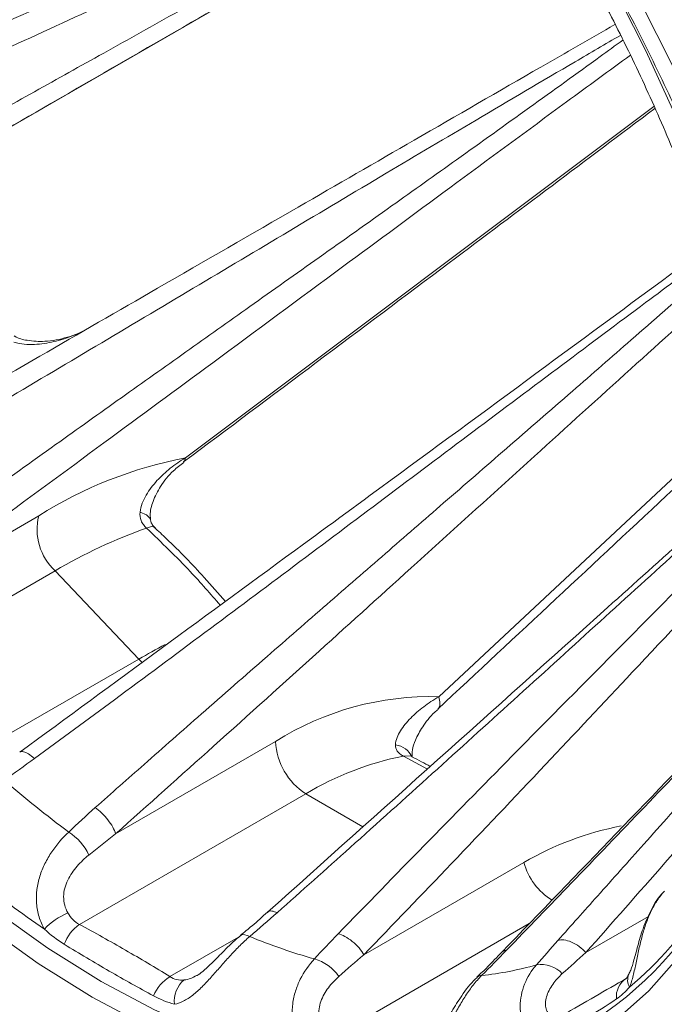
# Model space of a CAD drawing. Units: inches. Extents: x 0.7 to 33.3, y 0.7 to 21.3.
# Drawn here: x 23.4 to 24.2, y 13.6 to 14.8 of the extents above; entities that cross this region are included whole.
import ezdxf

# ---------------------------------------------------------------- set-up
doc = ezdxf.new("R2010")
doc.units = ezdxf.units.IN
doc.header["$MEASUREMENT"] = 0

msp = doc.modelspace()

# ---------------------------------------------------------------- linework, layer by layer
at = {"color": 7, "linetype": 'Continuous', "lineweight": 15}
for p, q in [((23.3714, 14.644), (23.9873, 14.9996)), ((23.25, 14.099), (23.4375, 14.2072)), ((23.4566, 14.1428), (23.1914, 13.9897)), ((23.5546, 14.0394), (23.4566, 14.1428)), ((23.2894, 13.8863), (23.5546, 14.0394)), ((23.5274, 13.8345), (23.7149, 13.9428)), ((23.7502, 13.8815), (23.485, 13.7284)), ((23.8182, 13.6928), (24.0057, 13.801))]:
    msp.add_line(p, q, dxfattribs=at)
at = {"color": 8, "linetype": 'Continuous', "lineweight": 15}
for p, q in [((23.6094, 14.2751), (24.158, 14.6869)), ((23.9061, 13.9951), (24.2765, 14.3417)), ((23.5546, 14.0394), (23.559, 14.0351)), ((23.8926, 13.9104), (23.8646, 13.9256)), ((23.8172, 13.8429), (23.7502, 13.8815)), ((24.0783, 13.6954), (24.1516, 13.7378)), ((24.012, 13.7293), (23.7867, 13.5992)), ((23.5911, 13.6672), (23.6713, 13.7135))]:
    msp.add_line(p, q, dxfattribs=at)
at = {"color": 7, "linetype": 'Continuous', "lineweight": 15, "flags": 128}
for points in [[(24.29, 13.6154), (24.3115, 13.6787), (24.3281, 13.7464), (24.3399, 13.818), (24.3467, 13.8932), (24.3486, 13.9717), (24.3454, 14.053), (24.3374, 14.1367), (24.3244, 14.2224), (24.3065, 14.3096), (24.2839, 14.3978), (24.2567, 14.4867), (24.225, 14.5756), (24.1889, 14.6643), (24.1487, 14.7522), (24.1046, 14.8388)], [(24.4139, 13.6074), (24.4213, 13.6898), (24.4237, 13.7755), (24.4213, 13.8641), (24.4139, 13.9551), (24.4016, 14.0482), (24.3844, 14.143), (24.3625, 14.239), (24.3359, 14.3359), (24.3048, 14.4333), (24.2692, 14.5307), (24.2293, 14.6277), (24.1854, 14.724), (24.1375, 14.819)]]:
    msp.add_lwpolyline(points, dxfattribs=at)
at = {"color": 8, "linetype": 'Continuous', "lineweight": 15, "flags": 128}
for points in [[(23.6071, 14.2702), (23.6083, 14.2715), (23.6094, 14.2751)], [(22.9481, 14.2553), (22.9939, 14.1799), (23.043, 14.1069), (23.0949, 14.0368), (23.1494, 13.9701), (23.2061, 13.9072), (23.2647, 13.8484), (23.3249, 13.7941), (23.3861, 13.7447), (23.4481, 13.7004), (23.5106, 13.6615), (23.573, 13.6283), (23.635, 13.601), (23.6963, 13.5797), (23.7564, 13.5646), (23.815, 13.5557), (23.8362, 13.554)], [(24.2975, 14.2498), (24.3037, 14.1832), (24.3062, 14.1087), (24.3037, 14.0371), (24.2962, 13.9688), (24.2839, 13.9043), (24.2667, 13.8438), (24.2448, 13.7879), (24.2183, 13.7368), (24.1874, 13.6909), (24.1522, 13.6504), (24.113, 13.6157)], [(23.5633, 13.6096), (23.5001, 13.6432), (23.4368, 13.6826), (23.374, 13.7275), (23.3119, 13.7776), (23.251, 13.8326), (23.1916, 13.8922), (23.1341, 13.9559), (23.0789, 14.0235), (23.0262, 14.0945), (22.9765, 14.1685), (22.9301, 14.2449)], [(23.5561, 14.2113), (23.5638, 14.2082), (23.5678, 14.2039), (23.5683, 14.2022)], [(23.5637, 14.1928), (23.5697, 14.1948), (23.5729, 14.194)], [(23.905, 13.9807), (23.9053, 13.981), (23.9071, 13.9844), (23.9073, 13.9892), (23.9061, 13.9951)], [(23.8646, 13.9256), (23.8723, 13.9259), (23.8747, 13.925)], [(23.6846, 13.7142), (23.6816, 13.7155), (23.6789, 13.7163), (23.6766, 13.7164), (23.6746, 13.7159), (23.6736, 13.7152)]]:
    msp.add_lwpolyline(points, dxfattribs=at)
at = {"color": 7, "linetype": 'Continuous', "lineweight": 15}
for centre, radius, start, end in [((21.5603, 13.4526), 3.0107, 19.4808, 44.09), ((21.3925, 13.3585), 3.2983, 16.9104, 37.4476), ((23.7029, 13.7866), 0.4974, 100.8268, 122.2494), ((23.5018, 14.1913), 0.0663, 166.125, 226.9752), ((23.7596, 13.6328), 0.5932, 109.2799, 120.7172), ((23.8964, 13.6551), 0.3402, 88.3745, 122.2541), ((23.7916, 13.9462), 0.0768, 182.6055, 237.3945), ((23.9354, 13.5714), 0.3612, 101.2965, 120.8411), ((24.2377, 14.8623), 1.2797, 228.9165, 233.2775), ((24.2224, 14.8448), 1.3656, 226.9434, 235.2506), ((23.439, 13.7835), 0.0628, 24.6321, 57.7002), ((23.8703, 13.9564), 0.4038, 265.1654, 332.522), ((23.8622, 13.9752), 0.4171, 309.8431, 328.1849), ((23.5003, 13.6708), 0.0766, 111.9364, 137.3078), ((23.5119, 13.6896), 0.0472, 124.7681, 160.8607), ((23.9571, 14.3762), 0.7159, 247.621, 254.045), ((23.7468, 13.6386), 0.0511, 34.4442, 74.6638), ((23.9143, 14.0553), 0.3891, 276.1715, 285.8197), ((24.026, 13.6477), 0.0337, 42.8647, 99.4885), ((23.614, 13.6284), 0.045, 120.5776, 158.7975), ((23.6286, 13.6386), 0.0324, 130.0732, 186.7085), ((24.1388, 13.6441), 0.0248, 122.333, 186.8995)]:
    msp.add_arc(centre, radius, start, end, dxfattribs=at)
at = {"color": 8, "linetype": 'Continuous', "lineweight": 15}
for centre, radius, start, end in [((23.9476, 13.3601), 0.7847, 117.4699, 120.052), ((23.8522, 13.9142), 0.0248, 24.1887, 82.8025), ((24.1856, 13.4943), 0.3556, 100.6836, 120.3782), ((24.078, 13.8205), 0.0749, 195.0903, 238.2926), ((23.9559, 13.6612), 0.00727, 88.1696, 133.5529), ((24.1436, 13.6632), 0.0164, 155.6841, 210.2158)]:
    msp.add_arc(centre, radius, start, end, dxfattribs=at)
at = {"color": 7, "linetype": 'Continuous', "lineweight": 15}
for points, knots in [([(22.5189, 16.0743), (22.5268, 16.0768), (22.5536, 16.0854), (22.6021, 16.0943), (22.6642, 16.1009), (22.7286, 16.1017), (22.7949, 16.0971), (22.8628, 16.0869), (22.9323, 16.0713), (23.003, 16.0502), (23.0749, 16.0238), (23.1476, 15.9921), (23.2209, 15.9552), (23.2945, 15.9131), (23.3683, 15.8661), (23.4419, 15.8143), (23.5151, 15.7577), (23.5875, 15.6967), (23.6591, 15.6314), (23.7294, 15.562), (23.7983, 15.4888), (23.8654, 15.4119), (23.9306, 15.3318), (23.9937, 15.2486), (24.0543, 15.1626), (24.1122, 15.0742), (24.1674, 14.9836), (24.2195, 14.8912), (24.2684, 14.7972), (24.314, 14.7021), (24.3559, 14.6062), (24.3942, 14.5097), (24.4287, 14.4131), (24.4593, 14.3166), (24.4859, 14.2207), (24.5083, 14.1256), (24.5265, 14.0317), (24.5406, 13.9394), (24.5504, 13.8489), (24.5559, 13.7606), (24.5571, 13.6749), (24.5541, 13.5919), (24.5469, 13.5119), (24.5355, 13.4354), (24.5201, 13.3624), (24.5007, 13.2932), (24.4774, 13.2281), (24.4502, 13.1673), (24.4193, 13.1107), (24.3848, 13.0588), (24.3482, 13.0126), (24.3215, 12.9863), (24.3088, 12.9738)], [0, 0, 0, 0, 0.008711, 0.02963, 0.050404, 0.071029, 0.09152, 0.1119, 0.132197, 0.152435, 0.172634, 0.19281, 0.212976, 0.233139, 0.253305, 0.273477, 0.293658, 0.31385, 0.334053, 0.354267, 0.374491, 0.394724, 0.414965, 0.435213, 0.455466, 0.475723, 0.495983, 0.516244, 0.536504, 0.556762, 0.577016, 0.597265, 0.617506, 0.63774, 0.657964, 0.678177, 0.698378, 0.718566, 0.738741, 0.758903, 0.779052, 0.799191, 0.819324, 0.839455, 0.85959, 0.879742, 0.899924, 0.920155, 0.940459, 0.960862, 0.981391, 1, 1, 1, 1]), ([(22.2258, 16.0691), (22.22, 16.0644), (22.197, 16.046), (22.1605, 16.0085), (22.1163, 15.9568), (22.0762, 15.8999), (22.0399, 15.8385), (22.0077, 15.7725), (21.9797, 15.7023), (21.956, 15.6279), (21.9366, 15.5498), (21.9217, 15.4681), (21.9114, 15.3832), (21.9055, 15.2953), (21.9042, 15.2048), (21.9074, 15.1119), (21.9151, 15.017), (21.9273, 14.9204), (21.9439, 14.8224), (21.9648, 14.7232), (21.9899, 14.6232), (22.0192, 14.5228), (22.0526, 14.4222), (22.09, 14.3217), (22.1312, 14.2216), (22.176, 14.1223), (22.2245, 14.0241), (22.2763, 13.9273), (22.3313, 13.8321), (22.3895, 13.739), (22.4504, 13.6481), (22.5141, 13.5597), (22.5803, 13.4742), (22.6488, 13.3918), (22.7193, 13.3128), (22.7917, 13.2374), (22.8658, 13.1659), (22.9413, 13.0984), (23.018, 13.0353), (23.0956, 12.9767), (23.174, 12.9228), (23.2529, 12.8739), (23.3321, 12.83), (23.4113, 12.7914), (23.4902, 12.7581), (23.5687, 12.7304), (23.6464, 12.7084), (23.7232, 12.6921), (23.7986, 12.6816), (23.8724, 12.6771), (23.9444, 12.6783), (24.0141, 12.6857), (24.0742, 12.6966), (24.11, 12.7075), (24.1242, 12.7119)], [0, 0, 0, 0, 0.006406, 0.025461, 0.044578, 0.063777, 0.083071, 0.102461, 0.121941, 0.141498, 0.161116, 0.180781, 0.200477, 0.220192, 0.239917, 0.259643, 0.279365, 0.29908, 0.318786, 0.338483, 0.358171, 0.37785, 0.397521, 0.417185, 0.436843, 0.456496, 0.476146, 0.495794, 0.515441, 0.535089, 0.554738, 0.57439, 0.594046, 0.613707, 0.633375, 0.653051, 0.672736, 0.692431, 0.712138, 0.731856, 0.751585, 0.771326, 0.791077, 0.810834, 0.830592, 0.850343, 0.870076, 0.889778, 0.909433, 0.929026, 0.948538, 0.967956, 0.987272, 1, 1, 1, 1]), ([(22.5788, 15.8095), (22.5883, 15.8149), (22.6129, 15.829), (22.6562, 15.8458), (22.7081, 15.8603), (22.7626, 15.869), (22.8193, 15.8723), (22.878, 15.8701), (22.9384, 15.8625), (23.0005, 15.8495), (23.0641, 15.8313), (23.1288, 15.8078), (23.1946, 15.779), (23.2611, 15.7451), (23.3282, 15.7062), (23.3954, 15.6623), (23.4625, 15.6137), (23.5292, 15.5604), (23.5952, 15.5027), (23.6603, 15.4408), (23.7241, 15.3749), (23.7863, 15.3053), (23.8468, 15.2323), (23.9051, 15.1562), (23.9612, 15.0773), (24.0147, 14.9959), (24.0654, 14.9124), (24.113, 14.827), (24.1575, 14.7402), (24.1986, 14.6524), (24.2361, 14.5638), (24.2699, 14.475), (24.2998, 14.3862), (24.3258, 14.2978), (24.3477, 14.2102), (24.3656, 14.1238), (24.3792, 14.039), (24.3887, 13.9561), (24.3939, 13.8755), (24.395, 13.7976), (24.392, 13.7225), (24.3848, 13.6507), (24.3737, 13.5825), (24.3588, 13.518), (24.34, 13.4576), (24.3177, 13.4013), (24.2918, 13.3494), (24.2625, 13.3018), (24.2298, 13.2588), (24.1936, 13.2203), (24.1546, 13.187), (24.1249, 13.1668), (24.1086, 13.1573), (24.1066, 13.1561)], [0, 0, 0, 0, 0.013415, 0.034902, 0.056242, 0.077309, 0.098064, 0.118532, 0.138769, 0.158836, 0.178788, 0.198667, 0.218507, 0.23833, 0.258151, 0.277979, 0.297821, 0.317681, 0.337561, 0.357461, 0.377381, 0.397318, 0.41727, 0.437235, 0.457211, 0.477194, 0.497181, 0.51717, 0.537158, 0.557141, 0.577117, 0.597081, 0.617033, 0.636968, 0.656884, 0.676779, 0.696651, 0.716499, 0.736322, 0.756123, 0.775903, 0.795671, 0.815436, 0.835211, 0.855016, 0.874884, 0.894855, 0.914981, 0.93532, 0.955932, 0.976853, 0.99717, 1, 1, 1, 1]), ([(22.1056, 15.7093), (22.1044, 15.7071), (22.0926, 15.6847), (22.074, 15.638), (22.0502, 15.5691), (22.031, 15.4958), (22.0161, 15.4191), (22.0055, 15.339), (21.9994, 15.2558), (21.9977, 15.1699), (22.0004, 15.0815), (22.0075, 14.9909), (22.019, 14.8984), (22.0349, 14.8045), (22.055, 14.7093), (22.0794, 14.6132), (22.1079, 14.5165), (22.1404, 14.4197), (22.1768, 14.3229), (22.217, 14.2266), (22.2609, 14.131), (22.3083, 14.0365), (22.359, 13.9434), (22.4128, 13.852), (22.4697, 13.7627), (22.5293, 13.6758), (22.5915, 13.5915), (22.6561, 13.5101), (22.7228, 13.4319), (22.7914, 13.3572), (22.8617, 13.2863), (22.9335, 13.2193), (23.0065, 13.1566), (23.0804, 13.0983), (23.1551, 13.0446), (23.2302, 12.9958), (23.3055, 12.952), (23.3807, 12.9133), (23.4557, 12.8799), (23.53, 12.8519), (23.6036, 12.8294), (23.676, 12.8127), (23.7388, 12.8022), (23.7767, 12.7997), (23.7915, 12.7987)], [0, 0, 0, 0, 0.002645, 0.02712, 0.05162, 0.07614, 0.100676, 0.125221, 0.149772, 0.174326, 0.19888, 0.223432, 0.247983, 0.27253, 0.297075, 0.321617, 0.346157, 0.370694, 0.395229, 0.419762, 0.444294, 0.468825, 0.493355, 0.517885, 0.542416, 0.566947, 0.591478, 0.616012, 0.640546, 0.665084, 0.689623, 0.714166, 0.738711, 0.763261, 0.787813, 0.812369, 0.836929, 0.861491, 0.886055, 0.910617, 0.935176, 0.959728, 0.984267, 1, 1, 1, 1]), ([(22.8414, 15.6364), (22.8459, 15.6391), (22.8635, 15.6501), (22.8975, 15.6637), (22.9432, 15.6772), (22.9919, 15.6848), (23.0426, 15.6869), (23.0953, 15.6837), (23.1498, 15.6752), (23.2058, 15.6613), (23.2633, 15.6423), (23.3219, 15.6181), (23.3814, 15.5887), (23.4415, 15.5543), (23.5019, 15.5149), (23.5622, 15.4708), (23.6222, 15.422), (23.6815, 15.3689), (23.7397, 15.3117), (23.7967, 15.2506), (23.852, 15.1859), (23.9053, 15.1181), (23.9564, 15.0473), (24.005, 14.9739), (24.0509, 14.8984), (24.0937, 14.8212), (24.1334, 14.7425), (24.1696, 14.6629), (24.2022, 14.5827), (24.231, 14.5025), (24.2559, 14.4225), (24.2769, 14.3432), (24.2937, 14.2651), (24.3064, 14.1885), (24.315, 14.1139), (24.3193, 14.0417), (24.3196, 13.9722), (24.3158, 13.9058), (24.308, 13.8428), (24.2964, 13.7836), (24.2811, 13.7283), (24.2622, 13.6773), (24.24, 13.6305), (24.2144, 13.5882), (24.1856, 13.5503), (24.1534, 13.517), (24.1214, 13.4906), (24.0991, 13.4769), (24.0897, 13.4711)], [0, 0, 0, 0, 0.0080885, 0.0322101, 0.0561731, 0.0797085, 0.102746, 0.1253473, 0.1476205, 0.1696709, 0.191583, 0.2134192, 0.2352227, 0.25702, 0.2788259, 0.3006529, 0.3225074, 0.3443918, 0.3663058, 0.3882474, 0.4102134, 0.4322, 0.454203, 0.4762179, 0.4982403, 0.5202654, 0.5422879, 0.5643024, 0.5863041, 0.6082884, 0.6302506, 0.6521865, 0.674092, 0.6959636, 0.717799, 0.7395978, 0.7613618, 0.7830974, 0.8048165, 0.8265347, 0.848277, 0.8700856, 0.8920199, 0.9141602, 0.9366049, 0.9594592, 0.9828002, 1, 1, 1, 1]), ([(23.1533, 14.2294), (23.199, 14.2558), (23.2939, 14.3106), (23.4351, 14.3921), (23.5855, 14.479), (23.7318, 14.5634), (23.8815, 14.6499), (24.0052, 14.7213), (24.0834, 14.7664), (24.1123, 14.7831)], [0, 0, 0, 0, 0.143358, 0.297854, 0.441641, 0.613338, 0.75488, 0.90943, 1, 1, 1, 1]), ([(23.6071, 14.2703), (23.7107, 14.348), (23.8947, 14.4859), (24.0788, 14.6242), (24.1591, 14.6845)], [0, 0, 0, 0, 0.563581, 1, 1, 1, 1]), ([(24.2228, 14.5234), (24.1027, 14.4349), (23.945, 14.3188), (23.6737, 14.1198), (23.5256, 14.0112), (23.4152, 13.9301)], [0, 0, 0, 0, 0.448718, 0.588733, 1, 1, 1, 1]), ([(23.4964, 14.4275), (23.4901, 14.4239), (23.4835, 14.4207), (23.4697, 14.4153), (23.4626, 14.413), (23.4478, 14.4096), (23.4402, 14.4084), (23.4285, 14.4079), (23.4245, 14.4079), (23.4165, 14.4086), (23.4124, 14.4093), (23.4084, 14.4106)], [0, 0, 0, 0, 0.25, 0.25, 0.5, 0.5, 0.75, 0.75, 0.875, 0.875, 1, 1, 1, 1]), ([(23.4963, 14.4275), (23.4961, 14.4274), (23.4884, 14.4225), (23.4714, 14.4158), (23.4468, 14.4108), (23.4259, 14.4121), (23.4134, 14.4148), (23.4089, 14.418), (23.4086, 14.4182)], [0, 0, 0, 0, 0.009194, 0.30951, 0.604826, 0.827568, 0.988757, 1, 1, 1, 1]), ([(23.9049, 13.9808), (23.9971, 14.0668), (24.1218, 14.1832), (24.2464, 14.2999), (24.279, 14.3304)], [0, 0, 0, 0, 0.738921, 1, 1, 1, 1]), ([(23.5561, 14.2113), (23.5564, 14.215), (23.5574, 14.2185), (23.5599, 14.2252), (23.5615, 14.2284), (23.5669, 14.2376), (23.5712, 14.2432), (23.5807, 14.2536), (23.5859, 14.2585), (23.5971, 14.2674), (23.6031, 14.2715), (23.6094, 14.2751)], [0, 0, 0, 0, 0.125, 0.125, 0.25, 0.25, 0.5, 0.5, 0.75, 0.75, 1, 1, 1, 1]), ([(23.5685, 14.2026), (23.5683, 14.2044), (23.5673, 14.2107), (23.571, 14.225), (23.5801, 14.2427), (23.5924, 14.2586), (23.6033, 14.2665), (23.6075, 14.2696)], [0, 0, 0, 0, 0.088644, 0.299529, 0.539191, 0.8198, 1, 1, 1, 1]), ([(24.2932, 14.2699), (24.23, 14.2132), (24.0342, 14.0373), (23.8382, 13.8616), (23.7054, 13.7426)], [0, 0, 0, 0, 0.322447, 1, 1, 1, 1]), ([(23.5637, 14.1928), (23.5623, 14.194), (23.561, 14.1954), (23.5589, 14.1983), (23.558, 14.1999), (23.5561, 14.2049), (23.5558, 14.2082), (23.5561, 14.2113)], [0, 0, 0, 0, 0.25, 0.25, 0.5, 0.5, 1, 1, 1, 1]), ([(23.5743, 14.1928), (23.5736, 14.1934), (23.5713, 14.1954), (23.5689, 14.1991), (23.5686, 14.2013), (23.5685, 14.2024)], [0, 0, 0, 0, 0.208745, 0.626149, 1, 1, 1, 1]), ([(23.6561, 14.1069), (23.6479, 14.1163), (23.6261, 14.1412), (23.5981, 14.1703), (23.5775, 14.1893), (23.5727, 14.1938)], [0, 0, 0, 0, 0.3171351, 0.8399277, 1, 1, 1, 1]), ([(24.2885, 14.0164), (24.2748, 14.0022), (24.1727, 13.896), (24.0693, 13.7887), (23.9797, 13.6957)], [0, 0, 0, 0, 0.1341486, 1, 1, 1, 1]), ([(23.8553, 13.9388), (23.8554, 13.9417), (23.8561, 13.9445), (23.8582, 13.95), (23.8596, 13.9527), (23.8645, 13.9605), (23.8686, 13.9654), (23.8777, 13.9748), (23.8828, 13.9792), (23.8938, 13.9876), (23.8997, 13.9915), (23.9061, 13.9951)], [0, 0, 0, 0, 0.125, 0.125, 0.25, 0.25, 0.5, 0.5, 0.75, 0.75, 1, 1, 1, 1]), ([(23.8749, 13.9244), (23.8748, 13.9246), (23.8746, 13.9249), (23.8747, 13.933), (23.8785, 13.9452), (23.8871, 13.9605), (23.8963, 13.9731), (23.9039, 13.9793), (23.9053, 13.9803)], [0, 0, 0, 0, 0.10267, 0.269617, 0.453364, 0.682526, 0.944055, 1, 1, 1, 1]), ([(23.8646, 13.9256), (23.8631, 13.9263), (23.8617, 13.9272), (23.8592, 13.9292), (23.8582, 13.9303), (23.8559, 13.9338), (23.8553, 13.9363), (23.8553, 13.9388)], [0, 0, 0, 0, 0.25, 0.25, 0.5, 0.5, 1, 1, 1, 1]), ([(23.8751, 13.9248), (23.875, 13.9249), (23.8742, 13.9253), (23.8743, 13.9253), (23.8744, 13.9253)], [0, 0, 0, 0, 0.231507, 1, 1, 1, 1]), ([(23.8959, 13.9134), (23.8926, 13.9153), (23.8859, 13.9192), (23.8784, 13.9228), (23.8746, 13.9247)], [0, 0, 0, 0, 0.484628, 1, 1, 1, 1]), ([(23.5274, 13.8345), (23.5267, 13.837), (23.5256, 13.8397), (23.5226, 13.8452), (23.5207, 13.8481), (23.5164, 13.8537), (23.514, 13.8564), (23.5089, 13.8613), (23.5063, 13.8635), (23.5037, 13.8653)], [0, 0, 0, 0, 0.25, 0.25, 0.5, 0.5, 0.75, 0.75, 1, 1, 1, 1]), ([(23.444, 13.7228), (23.4427, 13.725), (23.4416, 13.7274), (23.4395, 13.7323), (23.4386, 13.7347), (23.4363, 13.7424), (23.4354, 13.7477), (23.4345, 13.7585), (23.4347, 13.7638), (23.436, 13.7745), (23.4372, 13.7798), (23.4404, 13.7901), (23.4424, 13.795), (23.4471, 13.8045), (23.4498, 13.8091), (23.4586, 13.8222), (23.4653, 13.8298), (23.4726, 13.8366)], [0, 0, 0, 0, 0.0625, 0.0625, 0.125, 0.125, 0.25, 0.25, 0.375, 0.375, 0.5, 0.5, 0.625, 0.625, 0.75, 0.75, 1, 1, 1, 1]), ([(23.8898, 13.4282), (23.8897, 13.4281), (23.8716, 13.4272), (23.8335, 13.4304), (23.7759, 13.4383), (23.7165, 13.4525), (23.6561, 13.472), (23.5949, 13.4969), (23.5331, 13.5272), (23.471, 13.5626), (23.409, 13.603), (23.3474, 13.6482), (23.2865, 13.698), (23.2268, 13.7517), (23.1882, 13.7907), (23.1691, 13.8101)], [0, 0, 0, 0, 0.000464, 0.084252, 0.167863, 0.251339, 0.334723, 0.418049, 0.501346, 0.584634, 0.667922, 0.751219, 0.83453, 0.917858, 1, 1, 1, 1]), ([(23.4961, 13.8097), (23.4913, 13.8058), (23.4867, 13.8015), (23.4803, 13.7942), (23.4783, 13.7916), (23.4746, 13.7861), (23.4729, 13.7833), (23.47, 13.7773), (23.4688, 13.7741), (23.4671, 13.7676), (23.4666, 13.7643), (23.4666, 13.7576), (23.467, 13.7542), (23.4687, 13.7478), (23.47, 13.7447), (23.4717, 13.7419)], [0, 0, 0, 0, 0.25, 0.25, 0.375, 0.375, 0.5, 0.5, 0.625, 0.625, 0.75, 0.75, 0.875, 0.875, 1, 1, 1, 1]), ([(24.17, 13.7669), (24.1696, 13.7666), (24.1633, 13.761), (24.1549, 13.7463), (24.1453, 13.7251), (24.1393, 13.7043), (24.1349, 13.6874), (24.1313, 13.6756), (24.1293, 13.6715), (24.1285, 13.67)], [0, 0, 0, 0, 0.013381, 0.240174, 0.461553, 0.64554, 0.797717, 0.924326, 1, 1, 1, 1]), ([(24.1703, 13.7675), (24.1673, 13.7641), (24.1645, 13.7604), (24.1593, 13.7526), (24.1569, 13.7483), (24.1526, 13.7395), (24.1507, 13.7348), (24.1472, 13.7252), (24.1456, 13.7201), (24.1429, 13.7098), (24.1416, 13.7046), (24.1393, 13.694), (24.1382, 13.6886), (24.136, 13.6783), (24.1349, 13.6733), (24.1324, 13.6635), (24.1311, 13.659), (24.1294, 13.6549)], [0, 0, 0, 0, 0.125, 0.125, 0.25, 0.25, 0.375, 0.375, 0.5, 0.5, 0.625, 0.625, 0.75, 0.75, 0.875, 0.875, 1, 1, 1, 1]), ([(23.4717, 13.7419), (23.4734, 13.739), (23.4753, 13.7363), (23.4797, 13.7317), (23.4822, 13.7298), (23.485, 13.7284)], [0, 0, 0, 0, 0.5, 0.5, 1, 1, 1, 1]), ([(23.7053, 13.7427), (23.6994, 13.7374), (23.6892, 13.7281), (23.6781, 13.7192), (23.6734, 13.7155)], [0, 0, 0, 0, 0.576304, 1, 1, 1, 1]), ([(23.485, 13.7284), (23.5033, 13.7186), (23.5213, 13.7085), (23.5566, 13.6881), (23.5741, 13.6778), (23.5911, 13.6672)], [0, 0, 0, 0, 0.5, 0.5, 1, 1, 1, 1]), ([(23.6846, 13.7142), (23.6808, 13.7109), (23.677, 13.7075), (23.6696, 13.7002), (23.6659, 13.6963), (23.6587, 13.6884), (23.6551, 13.6844), (23.6479, 13.6763), (23.6443, 13.6721), (23.6372, 13.6642), (23.6337, 13.6603), (23.6265, 13.653), (23.6229, 13.6496), (23.6156, 13.6436), (23.6119, 13.6411), (23.6042, 13.637), (23.6003, 13.6355), (23.5964, 13.6348)], [0, 0, 0, 0, 0.125, 0.125, 0.25, 0.25, 0.375, 0.375, 0.5, 0.5, 0.625, 0.625, 0.75, 0.75, 0.875, 0.875, 1, 1, 1, 1]), ([(23.6738, 13.7149), (23.6723, 13.7138), (23.6649, 13.7083), (23.6538, 13.6967), (23.6405, 13.6832), (23.6305, 13.6738), (23.6243, 13.6693), (23.6226, 13.6685), (23.6224, 13.6684)], [0, 0, 0, 0, 0.085618, 0.400626, 0.647624, 0.840925, 0.986029, 1, 1, 1, 1]), ([(23.7882, 13.7174), (23.7905, 13.7169), (23.7932, 13.7158), (23.7988, 13.7128), (23.8018, 13.7108), (23.8075, 13.7061), (23.8102, 13.7035), (23.8149, 13.6981), (23.8168, 13.6953), (23.8182, 13.6928)], [0, 0, 0, 0, 0.25, 0.25, 0.5, 0.5, 0.75, 0.75, 1, 1, 1, 1]), ([(24.0456, 13.7097), (24.0475, 13.7103), (24.0499, 13.7105), (24.0553, 13.7099), (24.0584, 13.709), (24.0646, 13.7063), (24.0677, 13.7045), (24.0735, 13.7002), (24.0761, 13.6978), (24.0783, 13.6954)], [0, 0, 0, 0, 0.25, 0.25, 0.5, 0.5, 0.75, 0.75, 1, 1, 1, 1]), ([(23.572, 13.6447), (23.5548, 13.654), (23.5374, 13.6637), (23.5025, 13.6838), (23.485, 13.6943), (23.4673, 13.7051)], [0, 0, 0, 0, 0.5, 0.5, 1, 1, 1, 1]), ([(23.9795, 13.6956), (23.9741, 13.69), (23.9649, 13.6803), (23.9549, 13.6706), (23.9507, 13.6665)], [0, 0, 0, 0, 0.5761711, 1, 1, 1, 1]), ([(23.7504, 13.5813), (23.7488, 13.5829), (23.7474, 13.5846), (23.7447, 13.5883), (23.7434, 13.5903), (23.74, 13.5965), (23.7382, 13.6011), (23.7355, 13.6106), (23.7347, 13.6155), (23.7341, 13.6255), (23.7343, 13.6306), (23.7356, 13.6406), (23.7367, 13.6455), (23.7397, 13.655), (23.7416, 13.6597), (23.7482, 13.673), (23.7538, 13.6809), (23.7603, 13.6879)], [0, 0, 0, 0, 0.0625, 0.0625, 0.125, 0.125, 0.25, 0.25, 0.375, 0.375, 0.5, 0.5, 0.625, 0.625, 0.75, 0.75, 1, 1, 1, 1]), ([(24.0217, 13.5927), (24.0202, 13.5934), (24.0187, 13.5943), (24.0159, 13.5964), (24.0146, 13.5976), (24.0108, 13.6016), (24.0086, 13.6048), (24.005, 13.6119), (24.0037, 13.6157), (24.0018, 13.6239), (24.0014, 13.6283), (24.0014, 13.6369), (24.0018, 13.6413), (24.0036, 13.6499), (24.0048, 13.6542), (24.0098, 13.6667), (24.0145, 13.6743), (24.0204, 13.681)], [0, 0, 0, 0, 0.0625, 0.0625, 0.125, 0.125, 0.25, 0.25, 0.375, 0.375, 0.5, 0.5, 0.625, 0.625, 0.75, 0.75, 1, 1, 1, 1]), ([(23.5911, 13.6672), (23.5935, 13.6656), (23.5962, 13.6645), (23.6018, 13.6632), (23.6048, 13.6631), (23.6077, 13.6633)], [0, 0, 0, 0, 0.5, 0.5, 1, 1, 1, 1]), ([(23.789, 13.6675), (23.7845, 13.6635), (23.7803, 13.6591), (23.7749, 13.6518), (23.7732, 13.6492), (23.7702, 13.6439), (23.7689, 13.6411), (23.7669, 13.6354), (23.7662, 13.6324), (23.7655, 13.6264), (23.7655, 13.6235), (23.7664, 13.6177), (23.7672, 13.6149), (23.7697, 13.6099), (23.7714, 13.6077), (23.7732, 13.6058)], [0, 0, 0, 0, 0.25, 0.25, 0.375, 0.375, 0.5, 0.5, 0.625, 0.625, 0.75, 0.75, 0.875, 0.875, 1, 1, 1, 1]), ([(23.9562, 13.6685), (23.9528, 13.665), (23.9495, 13.6613), (23.9433, 13.6535), (23.9403, 13.6493), (23.9346, 13.6405), (23.9319, 13.636), (23.9266, 13.6266), (23.924, 13.6218), (23.9191, 13.6121), (23.9167, 13.6073), (23.9119, 13.5978), (23.9095, 13.5932), (23.9047, 13.5845), (23.9022, 13.5805), (23.8969, 13.5731), (23.8941, 13.5699), (23.8912, 13.5673)], [0, 0, 0, 0, 0.125, 0.125, 0.25, 0.25, 0.375, 0.375, 0.5, 0.5, 0.625, 0.625, 0.75, 0.75, 0.875, 0.875, 1, 1, 1, 1]), ([(23.9511, 13.6663), (23.9504, 13.6657), (23.9434, 13.6599), (23.9336, 13.6461), (23.9218, 13.6276), (23.9129, 13.6121), (23.9058, 13.6011), (23.9009, 13.595), (23.8982, 13.5929), (23.8979, 13.5928), (23.8979, 13.5928)], [0, 0, 0, 0, 0.030303, 0.28343, 0.493145, 0.661592, 0.796672, 0.898646, 0.997087, 1, 1, 1, 1]), ([(24.0507, 13.6707), (24.0465, 13.6668), (24.0426, 13.6626), (24.0378, 13.6558), (24.0364, 13.6534), (24.0339, 13.6486), (24.0329, 13.6461), (24.0315, 13.6412), (24.031, 13.6386), (24.0308, 13.6338), (24.0311, 13.6315), (24.0323, 13.6273), (24.0333, 13.6254), (24.0359, 13.6225), (24.0375, 13.6213), (24.0392, 13.6206)], [0, 0, 0, 0, 0.25, 0.25, 0.375, 0.375, 0.5, 0.5, 0.625, 0.625, 0.75, 0.75, 0.875, 0.875, 1, 1, 1, 1]), ([(24.0505, 13.6217), (24.0637, 13.6293), (24.0765, 13.6367), (24.1015, 13.6511), (24.1137, 13.6582), (24.1255, 13.665)], [0, 0, 0, 0, 0.5, 0.5, 1, 1, 1, 1]), ([(24.1284, 13.6701), (24.1278, 13.6689), (24.1263, 13.6654), (24.1256, 13.665), (24.1251, 13.6648)], [0, 0, 0, 0, 0.350402, 1, 1, 1, 1]), ([(24.1142, 13.6411), (24.1026, 13.6332), (24.0906, 13.6256), (24.0659, 13.6114), (24.0533, 13.6047), (24.0402, 13.5983)], [0, 0, 0, 0, 0.5, 0.5, 1, 1, 1, 1])]:
    msp.add_open_spline(points, degree=3, knots=knots, dxfattribs=at)
at = {"color": 8, "linetype": 'Continuous', "lineweight": 15}
for points, knots in [([(22.9637, 14.5949), (23.0116, 14.6161), (23.1112, 14.66), (23.2595, 14.7249), (23.4176, 14.7939), (23.5714, 14.861), (23.7287, 14.9297), (23.8566, 14.9856), (23.9367, 15.0208), (23.965, 15.0333)], [0, 0, 0, 0, 0.1442207, 0.2996473, 0.4442978, 0.6170275, 0.759425, 0.9149049, 1, 1, 1, 1]), ([(23.9759, 15.0168), (23.9577, 15.0087), (23.8986, 14.9825), (23.8029, 14.9391), (23.6853, 14.8856), (23.5691, 14.8323), (23.4496, 14.7775), (23.3303, 14.7228), (23.2104, 14.6681), (23.095, 14.6159), (23.0193, 14.5822), (22.9839, 14.5664)], [0, 0, 0, 0, 0.0549695, 0.1778954, 0.2894643, 0.4104854, 0.5299071, 0.6513545, 0.7716664, 0.8930499, 1, 1, 1, 1]), ([(23.0242, 14.4734), (23.0469, 14.4864), (23.0961, 14.5146), (23.1758, 14.5599), (23.2604, 14.6078), (23.3456, 14.6556), (23.4273, 14.7013), (23.5103, 14.7477), (23.5968, 14.7959), (23.6836, 14.8445), (23.772, 14.894), (23.8596, 14.9435), (23.9299, 14.9833), (23.9695, 15.006), (23.9793, 15.0117)], [0, 0, 0, 0, 0.071599, 0.155192, 0.25078, 0.337644, 0.422525, 0.506915, 0.598036, 0.693502, 0.779113, 0.875238, 0.968897, 1, 1, 1, 1]), ([(23.9873, 14.9996), (23.9584, 14.9829), (23.8802, 14.9378), (23.7565, 14.8664), (23.6068, 14.78), (23.4605, 14.6955), (23.3101, 14.6087), (23.1689, 14.5272), (23.074, 14.4723), (23.0283, 14.4459)], [0, 0, 0, 0, 0.0906119, 0.2451497, 0.3866876, 0.5583744, 0.7021532, 0.8566459, 1, 1, 1, 1]), ([(24.1188, 14.7702), (24.1011, 14.7599), (24.0446, 14.727), (23.9532, 14.6731), (23.8415, 14.6069), (23.7312, 14.5411), (23.6177, 14.4734), (23.5045, 14.406), (23.3905, 14.3383), (23.2808, 14.2737), (23.2088, 14.2318), (23.175, 14.2122)], [0, 0, 0, 0, 0.055962, 0.178796, 0.290201, 0.411133, 0.530408, 0.651723, 0.771926, 0.893178, 1, 1, 1, 1]), ([(23.2354, 14.1307), (23.2565, 14.146), (23.302, 14.1792), (23.376, 14.2325), (23.4546, 14.2888), (23.5337, 14.3452), (23.6096, 14.3991), (23.6869, 14.4539), (23.7672, 14.5109), (23.8479, 14.5682), (23.93, 14.6267), (24.0114, 14.685), (24.0763, 14.7317), (24.1127, 14.7582), (24.1216, 14.7646)], [0, 0, 0, 0, 0.0716749, 0.1553531, 0.2510341, 0.3379735, 0.4229384, 0.5074095, 0.5986279, 0.6941771, 0.7798596, 0.8760984, 0.9698393, 1, 1, 1, 1]), ([(24.1304, 14.747), (24.1055, 14.7288), (24.035, 14.6771), (23.9226, 14.5943), (23.7844, 14.4923), (23.6494, 14.3926), (23.5106, 14.2903), (23.3802, 14.1943), (23.2923, 14.1299), (23.25, 14.099)], [0, 0, 0, 0, 0.084954, 0.240453, 0.382873, 0.555627, 0.7003, 0.855754, 1, 1, 1, 1]), ([(24.2259, 14.5148), (24.2, 14.4955), (24.1416, 14.4522), (24.0484, 14.3824), (23.9464, 14.306), (23.8417, 14.2273), (23.7371, 14.1488), (23.6318, 14.0701), (23.5304, 13.9948), (23.4637, 13.9457), (23.4324, 13.9228)], [0, 0, 0, 0, 0.097719, 0.220137, 0.352994, 0.48405, 0.617342, 0.749405, 0.882627, 1, 1, 1, 1]), ([(23.5037, 13.8653), (23.5227, 13.8822), (23.5641, 13.9188), (23.6311, 13.9778), (23.7025, 14.0403), (23.7744, 14.103), (23.8433, 14.1629), (23.9135, 14.2238), (23.9865, 14.2872), (24.0598, 14.3509), (24.1344, 14.4159), (24.1905, 14.465), (24.2236, 14.4942), (24.2309, 14.5006)], [0, 0, 0, 0, 0.0793271, 0.1719372, 0.2778299, 0.3740448, 0.4680782, 0.5615641, 0.662521, 0.7682644, 0.8630871, 0.9696048, 1, 1, 1, 1]), ([(24.2385, 14.4764), (24.2026, 14.4441), (24.1291, 14.3778), (24.0099, 14.2698), (23.8882, 14.1593), (23.763, 14.046), (23.6453, 13.9398), (23.5657, 13.8687), (23.5274, 13.8345)], [0, 0, 0, 0, 0.151101, 0.310275, 0.503352, 0.665044, 0.838785, 1, 1, 1, 1]), ([(24.2918, 14.2622), (24.2874, 14.2582), (24.2512, 14.2254), (24.1836, 14.164), (24.0886, 14.0777), (23.9937, 13.9914), (23.8981, 13.9048), (23.806, 13.8218), (23.7453, 13.7676), (23.7169, 13.7422)], [0, 0, 0, 0, 0.022978, 0.189038, 0.353516, 0.520506, 0.685849, 0.852888, 1, 1, 1, 1]), ([(23.7882, 13.7174), (23.8217, 13.7519), (23.8892, 13.8213), (24.0003, 13.9343), (24.115, 14.0503), (24.2163, 14.1526), (24.2743, 14.2114), (24.2952, 14.2326)], [0, 0, 0, 0, 0.200153, 0.403266, 0.657979, 0.876367, 1, 1, 1, 1]), ([(23.6501, 14.1025), (23.6386, 14.1156), (23.6119, 14.1464), (23.5812, 14.1759), (23.5637, 14.1928)], [0, 0, 0, 0, 0.428751, 1, 1, 1, 1]), ([(24.2982, 14.2002), (24.2835, 14.1847), (24.2283, 14.1259), (24.1393, 14.0309), (24.0283, 13.9128), (23.9236, 13.8022), (23.8525, 13.7284), (23.8182, 13.6928)], [0, 0, 0, 0, 0.091765, 0.345932, 0.558423, 0.787512, 1, 1, 1, 1]), ([(24.288, 14.0134), (24.2694, 13.9939), (24.2225, 13.9449), (24.147, 13.866), (24.0647, 13.7803), (24.0105, 13.7242), (23.9851, 13.6979)], [0, 0, 0, 0, 0.185234, 0.466396, 0.750063, 1, 1, 1, 1]), ([(24.0456, 13.7097), (24.061, 13.727), (24.0944, 13.7645), (24.1486, 13.8252), (24.2063, 13.8896), (24.2506, 13.9391), (24.2742, 13.9654), (24.2789, 13.9706)], [0, 0, 0, 0, 0.1992865, 0.4319595, 0.6980178, 0.9397929, 1, 1, 1, 1]), ([(23.4153, 13.9301), (23.4153, 13.9301), (23.416, 13.9314), (23.4195, 13.9311), (23.4253, 13.9288), (23.43, 13.9248), (23.4324, 13.9228)], [0, 0, 0, 0, 0.0124289, 0.3416193, 0.6708096, 1, 1, 1, 1]), ([(24.2733, 13.918), (24.2722, 13.9168), (24.2382, 13.8774), (24.1734, 13.803), (24.1092, 13.7304), (24.0783, 13.6954)], [0, 0, 0, 0, 0.017172, 0.526963, 1, 1, 1, 1]), ([(23.7169, 13.7422), (23.7146, 13.743), (23.7101, 13.7445), (23.7063, 13.7441), (23.7056, 13.7426), (23.7055, 13.7425)], [0, 0, 0, 0, 0.479392, 0.958784, 1, 1, 1, 1]), ([(23.9798, 13.6956), (23.9799, 13.6957), (23.9807, 13.6974), (23.983, 13.6977), (23.9851, 13.6979)], [0, 0, 0, 0, 0.073453, 1, 1, 1, 1]), ([(23.6077, 13.6633), (23.6103, 13.6637), (23.6151, 13.6644), (23.62, 13.6674), (23.6223, 13.6687)], [0, 0, 0, 0, 0.541693, 1, 1, 1, 1])]:
    msp.add_open_spline(points, degree=3, knots=knots, dxfattribs=at)
at = {"color": 7, "linetype": 'Continuous', "lineweight": 15}
for points in [[(23.4324, 13.9228), (23.4207, 13.9142), (23.4089, 13.9059), (23.3968, 13.8977)], [(23.4726, 13.8366), (23.4827, 13.8463), (23.4931, 13.8559), (23.5037, 13.8653)], [(23.5274, 13.8345), (23.5168, 13.8263), (23.5064, 13.8181), (23.4961, 13.8097)], [(23.7169, 13.7422), (23.7063, 13.7328), (23.6955, 13.7234), (23.6846, 13.7142)], [(23.4673, 13.7051), (23.4592, 13.7101), (23.4514, 13.716), (23.444, 13.7228)], [(23.7603, 13.6879), (23.7694, 13.6978), (23.7787, 13.7076), (23.7882, 13.7174)], [(24.0204, 13.681), (24.0286, 13.6905), (24.037, 13.7), (24.0456, 13.7097)], [(23.9851, 13.6979), (23.9757, 13.6881), (23.966, 13.6783), (23.9562, 13.6685)], [(23.8182, 13.6928), (23.8083, 13.6844), (23.7986, 13.676), (23.789, 13.6675)], [(24.0783, 13.6954), (24.069, 13.6871), (24.0598, 13.6789), (24.0507, 13.6707)], [(24.1294, 13.6549), (24.1247, 13.6494), (24.1195, 13.6447), (24.1142, 13.6411)], [(23.5964, 13.6348), (23.5882, 13.6371), (23.5799, 13.6404), (23.572, 13.6447)]]:
    msp.add_open_spline(points, degree=3, dxfattribs=at)

doc.saveas('drawing.dxf')
